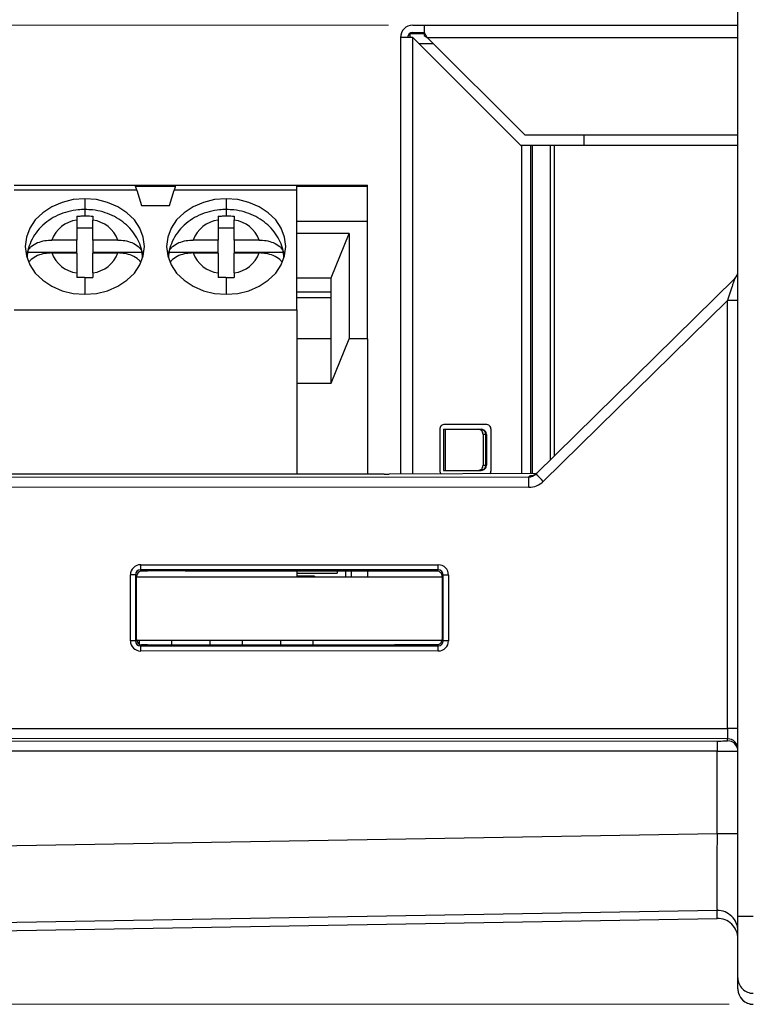
# Model space of a CAD drawing. Units: inches. Extents: x 0.1 to 10.1, y 0.1 to 6.5.
# Drawn here: x 5.9 to 6.6, y 2.5 to 3.5 of the extents above; entities that cross this region are included whole.
import ezdxf

# ---------------------------------------------------------------- set-up
doc = ezdxf.new("R2010")
doc.units = ezdxf.units.IN
doc.header["$LTSCALE"] = 0.6
doc.header["$MEASUREMENT"] = 0
doc.styles.add('SLDTEXTSTYLE0', font='TXT', dxfattribs={"width": 0.75})
doc.dimstyles.new('SLDDIMSTYLE0', dxfattribs={"dimtxt": 0.082677, "dimasz": 0.078, "dimexe": 0, "dimexo": 0.0625, "dimgap": 0.020669, "dimtad": 1, "dimrnd": 1e-09, "dimzin": 12, "dimdsep": 46, "dimtxsty": 'SLDTEXTSTYLE0', "dimsah": 1, "dimcen": 0.09, "dimadec": 0, "dimazin": 3, "dimtfac": 1, "dimtofl": 0, "dimtmove": 0, "dimatfit": 3, "dimfxl": 0, "dimfrac": 2, "dimtolj": 1, "dimtzin": 12, "dimarcsym": 0})
doc.dimstyles.new('SLDDIMSTYLE1', dxfattribs={"dimtxt": 0.082677, "dimasz": 0.078, "dimexe": 0, "dimexo": 0.0625, "dimgap": 0.020669, "dimtad": 0, "dimtih": 1, "dimtoh": 1, "dimrnd": 1e-09, "dimdsep": 46, "dimtxsty": 'SLDTEXTSTYLE0', "dimsah": 1, "dimcen": 0.09, "dimadec": 0, "dimazin": 2, "dimtfac": 1, "dimtofl": 0, "dimtmove": 0, "dimatfit": 3, "dimfxl": 0, "dimfrac": 2, "dimtolj": 1, "dimtzin": 12, "dimarcsym": 0})
doc.dimstyles.new('SLDDIMSTYLE2', dxfattribs={"dimtxt": 0.082677, "dimasz": 0.078, "dimexe": 0, "dimexo": 0.0625, "dimgap": 0.020669, "dimtad": 0, "dimtih": 1, "dimtoh": 1, "dimrnd": 1e-09, "dimzin": 0, "dimdsep": 46, "dimtxsty": 'SLDTEXTSTYLE0', "dimsah": 1, "dimcen": 0.09, "dimadec": 0, "dimazin": 0, "dimtfac": 1, "dimtofl": 0, "dimtmove": 0, "dimatfit": 3, "dimfxl": 0, "dimfrac": 2, "dimtolj": 1, "dimtzin": 12, "dimarcsym": 0})

# ---------------------------------------------------------------- blocks, each defined once
blk = doc.blocks.new('_D')
at = {"color": 8, "linetype": 'Continuous', "lineweight": 18}
for p, q in [((4.9274, 2.95605), (4.9274, 4.14435)), ((7.05219, 3.50905), (7.05219, 4.14435)), ((7.05219, 4.12073), (4.9274, 4.12073))]:
    blk.add_line(p, q, dxfattribs=at)
for points in [[(4.9274, 4.12073), (5.0054, 4.10873), (5.0054, 4.13273)], [(7.05219, 4.12073), (6.97419, 4.13273), (6.97419, 4.10873)]]:
    blk.add_solid(points, dxfattribs=at)
at = {"color": 8, "linetype": 'Continuous', "lineweight": 18, "insert": (5.92306, 4.2273), "char_height": 0.082677, "attachment_point": 1, "style": 'SLDTEXTSTYLE0'}
blk.add_mtext('2.12', dxfattribs=at)
blk = doc.blocks.new('_D_1')
at = {"color": 8, "linetype": 'Continuous', "lineweight": 18}
for p, q in [((5.30299, 2.61201), (5.30299, 3.99319)), ((7.05219, 3.50905), (7.05219, 3.99319)), ((7.05219, 3.96956), (5.30299, 3.96956))]:
    blk.add_line(p, q, dxfattribs=at)
for points in [[(5.30299, 3.96956), (5.38099, 3.95756), (5.38099, 3.98156)], [(7.05219, 3.96956), (6.97419, 3.98156), (6.97419, 3.95756)]]:
    blk.add_solid(points, dxfattribs=at)
at = {"color": 8, "linetype": 'Continuous', "lineweight": 18, "insert": (6.02657, 4.07614), "char_height": 0.082677, "attachment_point": 1, "style": 'SLDTEXTSTYLE0'}
blk.add_mtext('1.75', dxfattribs=at)
blk = doc.blocks.new('_D_2')
at = {"color": 8, "linetype": 'Continuous', "lineweight": 18}
for p, q in [((6.21157, 3.47043), (4.24236, 3.47043)), ((4.26598, 3.47043), (4.26598, 3.11806)), ((4.26598, 2.51586), (4.26598, 2.98681)), ((6.54357, 2.51586), (4.24236, 2.51586))]:
    blk.add_line(p, q, dxfattribs=at)
for points in [[(4.26598, 3.47043), (4.25398, 3.39243), (4.27798, 3.39243)], [(4.26598, 2.51586), (4.27798, 2.59386), (4.25398, 2.59386)]]:
    blk.add_solid(points, dxfattribs=at)
at = {"color": 8, "linetype": 'Continuous', "lineweight": 18, "insert": (4.15907, 3.09339), "char_height": 0.082677, "attachment_point": 1, "style": 'SLDTEXTSTYLE0'}
blk.add_mtext('0.95', dxfattribs=at)
blk = doc.blocks.new('_D_3')
at = {"color": 8, "linetype": 'Continuous', "lineweight": 18}
for p, q in [((5.3407, 3.31432), (4.47689, 3.31432)), ((4.50052, 3.31432), (4.50052, 3.01524)), ((4.50052, 2.51586), (4.50052, 2.88399)), ((6.54357, 2.51586), (4.47689, 2.51586))]:
    blk.add_line(p, q, dxfattribs=at)
for points in [[(4.50052, 3.31432), (4.48852, 3.23632), (4.51252, 3.23632)], [(4.50052, 2.51586), (4.51252, 2.59386), (4.48852, 2.59386)]]:
    blk.add_solid(points, dxfattribs=at)
at = {"color": 8, "linetype": 'Continuous', "lineweight": 18, "insert": (4.39361, 2.99057), "char_height": 0.082677, "attachment_point": 1, "style": 'SLDTEXTSTYLE0'}
blk.add_mtext('0.80', dxfattribs=at)
blk = doc.blocks.new('_D_4')
at = {"color": 8, "linetype": 'Continuous', "lineweight": 18}
for p, q in [((5.29826, 3.0324), (4.69212, 3.0324)), ((4.71574, 3.0324), (4.71574, 2.84706)), ((4.71574, 2.51586), (4.71574, 2.71581)), ((6.54357, 2.51586), (4.69212, 2.51586))]:
    blk.add_line(p, q, dxfattribs=at)
for points in [[(4.71574, 3.0324), (4.70374, 2.9544), (4.72774, 2.9544)], [(4.71574, 2.51586), (4.72774, 2.59386), (4.70374, 2.59386)]]:
    blk.add_solid(points, dxfattribs=at)
at = {"color": 8, "linetype": 'Continuous', "lineweight": 18, "insert": (4.60884, 2.82238), "char_height": 0.082677, "attachment_point": 1, "style": 'SLDTEXTSTYLE0'}
blk.add_mtext('0.52', dxfattribs=at)

msp = doc.modelspace()

# ---------------------------------------------------------------- linework, layer by layer
at = {"color": 7, "linetype": 'Continuous', "lineweight": 25}
for p, q in [((6.55219, 2.60156), (6.55219, 3.80516)), ((6.23519, 3.47043), (6.24619, 3.47043)), ((6.24619, 3.47043), (6.24619, 3.46349)), ((6.24619, 3.47043), (6.55219, 3.47043)), ((6.22319, 3.45843), (6.22319, 3.03273)), ((6.23219, 3.46243), (6.23219, 3.45881)), ((6.23219, 3.46243), (6.24619, 3.46243)), ((6.23519, 3.46343), (6.24619, 3.46343)), ((6.23519, 3.45843), (6.34119, 3.35243)), ((6.24934, 3.45843), (6.24619, 3.46349)), ((6.24619, 3.46349), (6.24619, 3.46054)), ((6.24619, 3.46054), (6.24934, 3.45843)), ((6.24934, 3.45843), (6.34434, 3.36343)), ((6.24119, 3.45243), (6.25534, 3.45243)), ((6.34434, 3.36343), (6.55219, 3.36343)), ((6.40219, 3.35343), (6.40219, 3.36343)), ((6.34019, 3.35343), (6.35034, 3.35343)), ((6.34119, 3.35243), (6.34119, 3.03325)), ((6.35034, 3.35343), (6.35199, 3.35343)), ((6.35199, 3.35343), (6.36928, 3.35343)), ((6.36928, 3.35343), (6.37325, 3.35343)), ((6.37325, 3.35343), (6.55219, 3.35343)), ((5.8466, 3.31432), (5.96471, 3.31432)), ((5.96471, 3.31432), (6.00408, 3.31432)), ((6.00408, 3.31432), (6.12219, 3.31432)), ((6.12219, 3.30956), (6.12219, 3.31432)), ((6.12219, 3.31432), (6.19109, 3.31432)), ((6.19109, 3.31317), (6.19109, 3.31432)), ((6.19109, 3.27889), (6.19109, 3.31317)), ((5.96614, 3.30956), (5.8466, 3.30956)), ((5.96614, 3.30956), (5.97062, 3.29463)), ((5.99818, 3.29463), (6.00265, 3.30956)), ((6.12219, 3.30956), (6.00265, 3.30956)), ((6.12219, 3.19306), (6.12219, 3.30956)), ((5.97062, 3.29463), (5.99818, 3.29463)), ((5.90763, 3.28044), (5.90763, 3.26099)), ((5.92337, 3.26099), (5.92337, 3.28044)), ((6.04542, 3.28044), (6.04542, 3.26099)), ((6.06117, 3.26099), (6.06117, 3.28044)), ((6.19109, 3.27889), (6.12219, 3.27889)), ((6.19109, 3.16471), (6.19109, 3.27889)), ((5.90763, 3.27294), (5.92337, 3.27294)), ((6.04542, 3.27294), (6.06117, 3.27294)), ((6.17337, 3.26746), (6.12219, 3.26746)), ((6.15566, 3.2242), (6.17337, 3.26746)), ((6.17337, 3.26746), (6.17337, 3.16471)), ((5.90763, 3.26099), (5.88338, 3.26099)), ((5.90763, 3.24924), (5.90763, 3.26099)), ((5.92337, 3.26099), (5.92337, 3.24924)), ((5.94762, 3.26099), (5.92337, 3.26099)), ((6.04542, 3.26099), (6.02118, 3.26099)), ((6.04542, 3.24924), (6.04542, 3.26099)), ((6.06117, 3.26099), (6.06117, 3.24924)), ((6.08542, 3.26099), (6.06117, 3.26099)), ((5.85969, 3.24924), (5.90763, 3.24924)), ((5.88338, 3.24835), (5.90763, 3.24835)), ((5.90763, 3.24835), (5.90763, 3.22889)), ((5.92337, 3.24924), (5.97131, 3.24924)), ((5.92337, 3.24835), (5.94762, 3.24835)), ((5.92337, 3.22889), (5.92337, 3.24835)), ((5.99749, 3.24924), (6.04542, 3.24924)), ((6.02118, 3.24835), (6.04542, 3.24835)), ((6.04542, 3.24835), (6.04542, 3.22889)), ((6.06117, 3.24924), (6.10911, 3.24924)), ((6.06117, 3.24835), (6.08542, 3.24835)), ((6.06117, 3.22889), (6.06117, 3.24835)), ((6.12219, 3.2242), (6.15566, 3.2242)), ((6.15566, 3.21021), (6.15566, 3.2242)), ((6.35523, 3.03285), (6.5492, 3.22342)), ((6.15566, 3.21021), (6.12219, 3.21021)), ((6.15566, 3.16504), (6.15566, 3.21021)), ((6.12219, 3.20489), (6.15566, 3.20489)), ((6.54202, 3.20217), (6.36241, 3.02571)), ((6.54202, 2.78469), (6.54202, 3.20217)), ((6.55219, 3.20217), (6.54202, 3.20217)), ((5.8466, 3.19306), (6.12219, 3.19306)), ((6.12219, 3.19306), (6.12219, 3.03264)), ((6.12219, 3.16504), (6.15566, 3.16504)), ((6.15566, 3.12146), (6.15566, 3.16504)), ((6.15566, 3.12146), (6.17337, 3.16471)), ((6.19109, 3.16471), (6.17337, 3.16471)), ((6.19109, 3.16471), (6.19109, 3.03266)), ((6.12219, 3.12146), (6.15566, 3.12146)), ((6.26157, 3.07627), (6.26157, 3.03627)), ((6.26504, 3.07643), (6.26504, 3.03643)), ((6.26504, 3.07643), (6.26678, 3.07643)), ((6.26504, 3.07643), (6.26678, 3.07643)), ((6.30657, 3.08127), (6.26657, 3.08127)), ((6.26678, 3.07643), (6.26678, 3.03643)), ((6.26678, 3.07643), (6.29907, 3.07643)), ((6.29907, 3.07643), (6.3015, 3.07643)), ((6.3015, 3.07643), (6.30204, 3.07643)), ((6.31157, 3.03627), (6.31157, 3.07627)), ((6.30376, 3.07143), (6.30376, 3.04143)), ((6.30619, 3.07143), (6.30376, 3.07143)), ((6.30619, 3.07143), (6.30619, 3.04143)), ((6.30704, 3.07143), (6.30704, 3.04143)), ((6.26504, 3.03643), (6.26678, 3.03643)), ((6.26504, 3.03643), (6.26678, 3.03643)), ((6.26678, 3.03643), (6.29907, 3.03643)), ((6.29907, 3.03643), (6.3015, 3.03643)), ((6.3015, 3.03643), (6.30204, 3.03643)), ((6.30376, 3.04143), (6.30619, 3.04143)), ((6.20749, 3.03267), (5.32188, 3.0324)), ((5.32462, 3.02966), (6.34821, 3.02997)), ((6.35552, 3.03331), (6.21205, 3.03268)), ((6.34821, 3.02997), (6.34911, 3.03085)), ((6.34839, 3.01997), (5.3248, 3.01966)), ((6.25999, 2.93936), (5.9699, 2.93945)), ((5.9699, 2.93945), (5.97103, 2.93832)), ((5.96998, 2.94445), (6.26008, 2.94436)), ((5.97103, 2.93832), (5.97657, 2.93831)), ((6.12219, 2.93826), (6.12219, 2.93243)), ((6.16156, 2.93825), (6.16156, 2.93612)), ((6.17003, 2.93243), (6.17003, 2.93824)), ((6.17534, 2.93243), (6.17534, 2.93824)), ((6.19109, 2.93824), (6.19109, 2.93243)), ((6.25884, 2.93821), (6.25999, 2.93936)), ((5.95998, 2.87026), (5.95998, 2.93446)), ((5.96489, 2.93446), (5.95998, 2.93446)), ((5.96489, 2.93446), (5.96489, 2.87026)), ((5.96603, 2.93332), (5.96489, 2.93446)), ((5.96603, 2.8714), (5.96603, 2.93332)), ((6.26385, 2.93243), (5.96603, 2.93243)), ((6.12219, 2.93612), (6.16156, 2.93612)), ((6.13524, 2.93343), (6.13524, 2.93243)), ((6.13927, 2.93343), (6.13927, 2.93243)), ((6.26499, 2.93436), (6.26385, 2.93323)), ((6.26385, 2.93323), (6.26385, 2.87149)), ((6.27008, 2.93436), (6.26499, 2.93436)), ((6.26499, 2.87036), (6.26499, 2.93436)), ((6.27008, 2.93436), (6.27008, 2.87036)), ((5.96489, 2.87026), (5.95998, 2.87026)), ((5.96489, 2.87026), (5.96603, 2.8714)), ((6.26371, 2.87043), (5.96613, 2.87043)), ((5.96865, 2.86701), (5.96865, 2.87043)), ((6.00015, 2.87043), (6.00015, 2.86641)), ((6.03755, 2.86643), (6.03755, 2.87043)), ((6.06904, 2.87043), (6.06904, 2.86644)), ((6.10645, 2.86645), (6.10645, 2.87043)), ((6.13794, 2.87043), (6.13794, 2.86646)), ((6.26385, 2.87149), (6.26499, 2.87036)), ((6.27008, 2.87036), (6.26499, 2.87036)), ((5.97103, 2.8664), (5.9699, 2.86527)), ((5.9699, 2.86527), (6.25999, 2.86536)), ((5.97657, 2.86641), (5.97103, 2.8664)), ((6.25999, 2.86536), (6.25884, 2.86651)), ((6.26008, 2.86036), (5.96998, 2.86027)), ((5.3248, 2.78506), (6.54202, 2.78469)), ((6.55219, 2.78469), (6.54202, 2.78469)), ((6.54219, 2.77469), (5.32462, 2.77506)), ((6.54219, 2.77272), (6.54219, 2.77469)), ((5.32247, 2.77291), (6.53202, 2.77254)), ((6.53184, 2.76254), (5.3223, 2.76291)), ((6.53184, 2.6823), (6.53184, 2.76254)), ((5.3223, 2.66155), (6.53184, 2.6823)), ((6.53184, 2.6823), (6.55219, 2.6823)), ((6.53184, 2.60732), (5.32119, 2.58656)), ((6.53184, 2.59967), (6.53184, 2.60732)), ((6.56719, 2.60156), (6.55219, 2.60156)), ((6.55219, 2.54157), (6.55219, 2.60156)), ((5.31316, 2.57839), (6.53184, 2.59967)), ((6.55219, 2.53086), (6.55219, 2.54157))]:
    msp.add_line(p, q, dxfattribs=at)
at = {"color": 8, "linetype": 'Continuous', "lineweight": 25}
for p, q in [((6.23519, 3.03278), (6.23519, 3.45843)), ((6.24934, 3.45843), (6.55219, 3.45843)), ((6.35034, 3.03329), (6.35034, 3.35343)), ((6.35199, 3.0333), (6.35199, 3.35343)), ((6.36928, 3.35343), (6.36928, 3.04665)), ((6.37325, 3.05054), (6.37325, 3.35343)), ((6.00373, 3.31317), (5.96507, 3.31317)), ((6.19109, 3.31317), (6.12219, 3.31317)), ((5.9155, 3.30127), (5.9155, 3.29073)), ((6.0533, 3.30127), (6.0533, 3.29073)), ((5.9155, 3.29073), (5.9155, 3.28444)), ((6.0533, 3.29073), (6.0533, 3.28444)), ((5.9155, 3.22441), (5.9155, 3.20807)), ((6.0533, 3.22441), (6.0533, 3.20807))]:
    msp.add_line(p, q, dxfattribs=at)
at = {"color": 7, "linetype": 'Continuous', "lineweight": 25, "flags": 128}
for points in [[(5.9155, 3.30127), (5.90417, 3.30037), (5.89328, 3.29772), (5.88324, 3.29342), (5.87444, 3.28762), (5.86722, 3.28056), (5.86185, 3.2725), (5.85855, 3.26376), (5.85743, 3.25467), (5.85855, 3.24558), (5.86185, 3.23683), (5.86722, 3.22878), (5.87444, 3.22172), (5.88324, 3.21592), (5.89328, 3.21161), (5.90417, 3.20896), (5.9155, 3.20807)], [(5.9155, 3.20807), (5.92683, 3.20896), (5.93772, 3.21161), (5.94776, 3.21592), (5.95656, 3.22172), (5.96379, 3.22878), (5.96915, 3.23683), (5.97246, 3.24558), (5.97357, 3.25467), (5.97246, 3.26376), (5.96915, 3.2725), (5.96379, 3.28056), (5.95656, 3.28762), (5.94776, 3.29342), (5.93772, 3.29772), (5.92683, 3.30037), (5.9155, 3.30127)], [(6.0533, 3.30127), (6.04197, 3.30037), (6.03107, 3.29772), (6.02103, 3.29342), (6.01223, 3.28762), (6.00501, 3.28056), (5.99965, 3.2725), (5.99634, 3.26376), (5.99523, 3.25467), (5.99634, 3.24558), (5.99965, 3.23683), (6.00501, 3.22878), (6.01223, 3.22172), (6.02103, 3.21592), (6.03107, 3.21161), (6.04197, 3.20896), (6.0533, 3.20807)], [(6.0533, 3.20807), (6.06463, 3.20896), (6.07552, 3.21161), (6.08556, 3.21592), (6.09436, 3.22172), (6.10158, 3.22878), (6.10695, 3.23683), (6.11025, 3.24558), (6.11137, 3.25467), (6.11025, 3.26376), (6.10695, 3.2725), (6.10158, 3.28056), (6.09436, 3.28762), (6.08556, 3.29342), (6.07552, 3.29772), (6.06463, 3.30037), (6.0533, 3.30127)]]:
    msp.add_lwpolyline(points, dxfattribs=at)
at = {"color": 7, "linetype": 'Continuous', "lineweight": 25}
for centre, radius, start, end in [((6.23519, 3.45843), 0.012, 90, 180), ((6.23519, 3.45843), 0.005, 90, 180), ((5.91194, 3.25023), 0.03052, 98.12797, 159.3658), ((5.91906, 3.25023), 0.03052, 20.63335, 81.87287), ((6.04974, 3.25023), 0.03052, 98.12797, 159.3658), ((6.05686, 3.25023), 0.03052, 20.63335, 81.87287), ((5.89562, 3.24291), 0.03648, 170.01283, 179.18096), ((5.91194, 3.2591), 0.03052, 200.6342, 261.87203), ((5.91906, 3.2591), 0.03052, 278.12753, 339.36624), ((5.93531, 3.24291), 0.03655, 0.82769, 9.97851), ((6.03342, 3.24291), 0.03648, 170.01283, 179.18096), ((6.04974, 3.2591), 0.03052, 200.63408, 261.87282), ((6.05686, 3.2591), 0.03052, 278.12753, 339.36624), ((6.07311, 3.24291), 0.03655, 0.82769, 9.97851), ((6.54219, 3.23055), 0.01, 314.49425, 0), ((6.34912, 3.04085), 0.01, 269.98069, 314.49296), ((6.19916, 3.02237), 0.14925, 359.08018, 2.91991), ((6.21491, 2.88436), 0.2043, 43.77993, 46.61921), ((5.8955, 2.94325), 0.0745, 357.07852, 0.92476), ((6.18525, 2.94317), 0.07484, 357.08733, 0.91595), ((5.8955, 2.86147), 0.0745, 359.07524, 2.92148), ((6.18525, 2.86155), 0.07484, 359.08406, 2.91266), ((6.54219, 2.76469), 0.01, 0.00407, 90.00584), ((6.68107, 2.76494), 0.14925, 177.0801, 180.91981), ((6.54219, 2.76272), 0.01, 0.00411, 90.00579), ((6.5322, 2.58733), 0.02, 0.00493, 91.00418), ((6.56719, 2.54157), 0.015, 180.00304, 270.00565)]:
    msp.add_arc(centre, radius, start, end, dxfattribs=at)
for centre, major_axis, ratio, start_param, end_param in [((6.54219, 3.20252), (0.00701, 0.0209), 0.002561, 0.005033, 1.58806), ((6.20714, 3.03302), (0.02, 0), 0.017455, 4.729842, 4.960134), ((6.34822, 3.03997), (0.00833, 0.00557), 0.998336, 4.123065, 4.899791), ((6.34839, 3.03997), (0.01708, 0.01043), 0.999309, 4.16405, 4.940777), ((5.96999, 2.93445), (0.00851, -0.00526), 0.999319, 2.124432, 3.694923), ((5.9699, 2.93445), (0.00415, -0.00281), 0.998362, 2.165905, 3.736396), ((5.97103, 2.93331), (0.00426, -0.00263), 0.999319, 2.124432, 3.694923), ((5.98657, 2.93814), (0.58325, -0.00018), 0.000299, 1.08513, 1.587945), ((6.25999, 2.93436), (0.00115, 0.00487), 0.999319, 4.944121, 6.514613), ((6.26008, 2.93436), (0, 0.01), 0.999695, 4.712389, 6.282881), ((6.25886, 2.93323), (0, 0.005), 0.999695, 4.712389, 4.726839), ((5.96999, 2.87027), (0.00851, 0.00526), 0.999319, 2.588262, 4.158754), ((5.9699, 2.87027), (0.00415, 0.00281), 0.998362, 2.546789, 4.117281), ((5.97103, 2.87141), (0.00426, 0.00263), 0.999319, 2.588262, 4.158754), ((6.25999, 2.87036), (-0.00115, 0.00487), 0.999319, 2.910165, 4.480657), ((6.26008, 2.87036), (0, 0.01), 0.999695, 3.141897, 4.712389), ((6.25886, 2.87149), (0, 0.005), 0.999695, 4.697939, 4.712389), ((5.98657, 2.86658), (0.58325, 0.00018), 0.000299, 4.69524, 5.198055), ((6.54219, 2.78469), (0, 0.01), 0.017452, 1.57078, 3.124126), ((6.53219, 2.77272), (0.01, 0), 0.017455, 4.694936, 6.283185), ((6.53219, 2.76272), (0.02, 0), 0.008728, 4.694936, 6.283185), ((6.53219, 2.68233), (0.00034, 0.07502), 0.004651, 1.571197, 3.12424), ((6.53219, 2.57967), (0, -0.02), 0.999848, 1.570796, 3.159046), ((6.53219, 2.57967), (0, 0.02), 0.999848, 4.712389, 6.300639), ((6.56719, 2.53086), (0, 0.015), 0.999848, 1.570796, 3.141593), ((6.56719, 2.53086), (0, -0.015), 0.999848, 4.712389, 6.283185)]:
    msp.add_ellipse(centre, major_axis=major_axis, ratio=ratio, start_param=start_param, end_param=end_param, dxfattribs=at)
at = {"color": 8, "linetype": 'Continuous', "lineweight": 25}
msp.add_ellipse((6.37765, 3.03086), major_axis=(0.02854, 0.00001), ratio=0.012232, start_param=2.881846, end_param=3.129136, dxfattribs=at)
at = {"color": 7, "linetype": 'Continuous', "lineweight": 25}
for points, knots in [([(6.23519, 3.45843), (6.23362, 3.45843), (6.23048, 3.45843), (6.22651, 3.45843), (6.22373, 3.45843), (6.22337, 3.45843), (6.22319, 3.45843)], [0, 0, 0, 0, 0.249995, 0.499996, 0.749997, 1, 1, 1, 1]), ([(5.96614, 3.30956), (5.96592, 3.31029), (5.96549, 3.31173), (5.96505, 3.31322), (5.96477, 3.31415), (5.96473, 3.31426), (5.96471, 3.31432)], [0, 0, 0, 0, 0.267983, 0.523419, 0.76712, 1, 1, 1, 1]), ([(6.00408, 3.31432), (6.00407, 3.31426), (6.00403, 3.31415), (6.00374, 3.31322), (6.0033, 3.31173), (6.00287, 3.31029), (6.00265, 3.30956)], [0, 0, 0, 0, 0.232882, 0.476581, 0.732022, 1, 1, 1, 1]), ([(5.9155, 3.29073), (5.91338, 3.29067), (5.90781, 3.29051), (5.89891, 3.28884), (5.88918, 3.28539), (5.88027, 3.28033), (5.87252, 3.27386), (5.8663, 3.26617), (5.86171, 3.25765), (5.86024, 3.25151), (5.85952, 3.24849)], [0, 0, 0, 0, 0.081241, 0.213307, 0.346305, 0.479767, 0.612961, 0.744827, 0.87435, 1, 1, 1, 1]), ([(5.90763, 3.28434), (5.90908, 3.28438), (5.9117, 3.28443), (5.91433, 3.28444), (5.9155, 3.28444)], [0, 0, 0, 0, 0.554127, 1, 1, 1, 1]), ([(5.90763, 3.28434), (5.90763, 3.28367), (5.90763, 3.28246), (5.90763, 3.28106), (5.90763, 3.28044)], [0, 0, 0, 0, 0.557718, 1, 1, 1, 1]), ([(5.97166, 3.24584), (5.97154, 3.24674), (5.97132, 3.24839), (5.97082, 3.25302), (5.96832, 3.25937), (5.96395, 3.26727), (5.95797, 3.2743), (5.95072, 3.2803), (5.94232, 3.28513), (5.93302, 3.28857), (5.92394, 3.29044), (5.91803, 3.29065), (5.9155, 3.29073)], [0, 0, 0, 0, 0.035805, 0.065278, 0.182065, 0.298853, 0.416676, 0.536267, 0.657908, 0.781472, 0.906578, 1, 1, 1, 1]), ([(5.91584, 3.28444), (5.91578, 3.28444), (5.91566, 3.28444), (5.91555, 3.28444), (5.9155, 3.28444)], [0, 0, 0, 0, 0.560345, 1, 1, 1, 1]), ([(5.91584, 3.28444), (5.91726, 3.28444), (5.91978, 3.28443), (5.92229, 3.28437), (5.92337, 3.28434)], [0, 0, 0, 0, 0.566083, 1, 1, 1, 1]), ([(5.92337, 3.28434), (5.92337, 3.28367), (5.92337, 3.28246), (5.92337, 3.28106), (5.92337, 3.28044)], [0, 0, 0, 0, 0.559956, 1, 1, 1, 1]), ([(6.0533, 3.29073), (6.05118, 3.29067), (6.04561, 3.29051), (6.0367, 3.28884), (6.02697, 3.28539), (6.01806, 3.28033), (6.01031, 3.27386), (6.0041, 3.26617), (5.99951, 3.25765), (5.99804, 3.25151), (5.99731, 3.24849)], [0, 0, 0, 0, 0.081241, 0.213307, 0.346305, 0.479767, 0.612961, 0.744827, 0.87435, 1, 1, 1, 1]), ([(6.04542, 3.28434), (6.04688, 3.28438), (6.0495, 3.28443), (6.05213, 3.28444), (6.0533, 3.28444)], [0, 0, 0, 0, 0.554127, 1, 1, 1, 1]), ([(6.04542, 3.28434), (6.04542, 3.28367), (6.04542, 3.28246), (6.04542, 3.28106), (6.04542, 3.28044)], [0, 0, 0, 0, 0.557718, 1, 1, 1, 1]), ([(6.10946, 3.24584), (6.10933, 3.24674), (6.10911, 3.24839), (6.10862, 3.25302), (6.10612, 3.25937), (6.10174, 3.26727), (6.09576, 3.2743), (6.08851, 3.2803), (6.08012, 3.28513), (6.07081, 3.28857), (6.06173, 3.29044), (6.05582, 3.29065), (6.0533, 3.29073)], [0, 0, 0, 0, 0.035805, 0.065278, 0.182065, 0.298853, 0.416676, 0.536267, 0.657908, 0.781472, 0.906578, 1, 1, 1, 1]), ([(6.05364, 3.28444), (6.05357, 3.28444), (6.05346, 3.28444), (6.05335, 3.28444), (6.0533, 3.28444)], [0, 0, 0, 0, 0.560345, 1, 1, 1, 1]), ([(6.05364, 3.28444), (6.05506, 3.28444), (6.05757, 3.28443), (6.06008, 3.28437), (6.06117, 3.28434)], [0, 0, 0, 0, 0.566083, 1, 1, 1, 1]), ([(6.06117, 3.28434), (6.06117, 3.28367), (6.06117, 3.28246), (6.06117, 3.28106), (6.06117, 3.28044)], [0, 0, 0, 0, 0.559956, 1, 1, 1, 1]), ([(5.85969, 3.24924), (5.86008, 3.25022), (5.86084, 3.25214), (5.86384, 3.25544), (5.86897, 3.25854), (5.87619, 3.26064), (5.88109, 3.26088), (5.88338, 3.26099)], [0, 0, 0, 0, 0.151708, 0.295774, 0.560125, 0.794934, 1, 1, 1, 1]), ([(5.94762, 3.26099), (5.94991, 3.26088), (5.95481, 3.26064), (5.96204, 3.25854), (5.96716, 3.25544), (5.97016, 3.25214), (5.97092, 3.25022), (5.97131, 3.24924)], [0, 0, 0, 0, 0.205074, 0.439874, 0.704229, 0.848291, 1, 1, 1, 1]), ([(5.99749, 3.24924), (5.99788, 3.25022), (5.99863, 3.25214), (6.00164, 3.25544), (6.00676, 3.25854), (6.01398, 3.26064), (6.01889, 3.26088), (6.02118, 3.26099)], [0, 0, 0, 0, 0.1517079, 0.2957744, 0.5601317, 0.7949337, 1, 1, 1, 1]), ([(6.08542, 3.26099), (6.0877, 3.26088), (6.09261, 3.26064), (6.09983, 3.25854), (6.10495, 3.25544), (6.10796, 3.25214), (6.10872, 3.25022), (6.10911, 3.24924)], [0, 0, 0, 0, 0.205074, 0.439874, 0.704229, 0.848291, 1, 1, 1, 1]), ([(5.88338, 3.24835), (5.8811, 3.24824), (5.87619, 3.248), (5.86893, 3.24591), (5.86396, 3.24279), (5.86151, 3.24042), (5.86106, 3.23948), (5.86106, 3.23947)], [0, 0, 0, 0, 0.241084, 0.517135, 0.827917, 0.997286, 1, 1, 1, 1]), ([(5.96961, 3.23986), (5.96901, 3.24061), (5.96713, 3.24294), (5.962, 3.2459), (5.95482, 3.248), (5.94991, 3.24824), (5.94762, 3.24835)], [0, 0, 0, 0, 0.149934, 0.469034, 0.752459, 1, 1, 1, 1]), ([(6.02118, 3.24835), (6.01889, 3.24824), (6.01399, 3.248), (6.00673, 3.24591), (6.00175, 3.24279), (5.9993, 3.24042), (5.99886, 3.23948), (5.99885, 3.23947)], [0, 0, 0, 0, 0.241084, 0.517127, 0.827917, 0.997286, 1, 1, 1, 1]), ([(6.10741, 3.23986), (6.10681, 3.24061), (6.10492, 3.24294), (6.09979, 3.2459), (6.09262, 3.248), (6.08771, 3.24824), (6.08542, 3.24835)], [0, 0, 0, 0, 0.149934, 0.469034, 0.752459, 1, 1, 1, 1]), ([(5.90763, 3.22889), (5.90763, 3.22807), (5.90763, 3.22662), (5.90763, 3.22501), (5.90763, 3.22431)], [0, 0, 0, 0, 0.562167, 1, 1, 1, 1]), ([(5.92337, 3.22889), (5.92337, 3.22808), (5.92337, 3.22662), (5.92337, 3.22502), (5.92337, 3.22431)], [0, 0, 0, 0, 0.559927, 1, 1, 1, 1]), ([(6.04542, 3.22889), (6.04542, 3.22807), (6.04542, 3.22662), (6.04542, 3.22501), (6.04542, 3.22431)], [0, 0, 0, 0, 0.562167, 1, 1, 1, 1]), ([(6.06117, 3.22889), (6.06117, 3.22808), (6.06117, 3.22662), (6.06117, 3.22502), (6.06117, 3.22431)], [0, 0, 0, 0, 0.559927, 1, 1, 1, 1]), ([(5.91516, 3.22441), (5.91374, 3.22441), (5.91123, 3.2244), (5.90872, 3.22434), (5.90763, 3.22431)], [0, 0, 0, 0, 0.5661, 1, 1, 1, 1]), ([(5.91516, 3.22441), (5.91522, 3.22441), (5.91534, 3.22441), (5.91545, 3.22441), (5.9155, 3.22441)], [0, 0, 0, 0, 0.559483, 1, 1, 1, 1]), ([(5.9155, 3.22441), (5.91698, 3.22441), (5.91961, 3.2244), (5.92223, 3.22434), (5.92337, 3.22431)], [0, 0, 0, 0, 0.56393, 1, 1, 1, 1]), ([(6.05296, 3.22441), (6.05153, 3.22441), (6.04902, 3.2244), (6.04651, 3.22434), (6.04542, 3.22431)], [0, 0, 0, 0, 0.566061, 1, 1, 1, 1]), ([(6.05296, 3.22441), (6.05302, 3.22441), (6.05313, 3.22441), (6.05325, 3.22441), (6.0533, 3.22441)], [0, 0, 0, 0, 0.560345, 1, 1, 1, 1]), ([(6.0533, 3.22441), (6.05478, 3.22441), (6.0574, 3.2244), (6.06003, 3.22434), (6.06117, 3.22431)], [0, 0, 0, 0, 0.56393, 1, 1, 1, 1]), ([(6.26657, 3.08127), (6.26591, 3.08119), (6.2646, 3.08104), (6.26295, 3.07988), (6.26179, 3.07823), (6.26164, 3.07692), (6.26157, 3.07627)], [0, 0, 0, 0, 0.250027, 0.500018, 0.75001, 1, 1, 1, 1]), ([(6.30376, 3.07143), (6.30369, 3.0721), (6.30355, 3.07341), (6.30246, 3.07505), (6.30093, 3.0762), (6.2997, 3.07635), (6.29907, 3.07643)], [0, 0, 0, 0, 0.255314, 0.500164, 0.746286, 1, 1, 1, 1]), ([(6.3015, 3.07643), (6.30213, 3.07635), (6.30336, 3.0762), (6.30489, 3.07505), (6.30598, 3.07341), (6.30612, 3.0721), (6.30619, 3.07143)], [0, 0, 0, 0, 0.253711, 0.499834, 0.744686, 1, 1, 1, 1]), ([(6.30704, 3.07143), (6.30697, 3.07209), (6.30681, 3.0734), (6.30566, 3.07504), (6.30403, 3.0762), (6.30271, 3.07635), (6.30204, 3.07643)], [0, 0, 0, 0, 0.253718, 0.499934, 0.744716, 1, 1, 1, 1]), ([(6.31157, 3.07627), (6.31149, 3.07692), (6.31134, 3.07823), (6.31019, 3.07988), (6.30853, 3.08104), (6.30722, 3.08119), (6.30657, 3.08127)], [0, 0, 0, 0, 0.249999, 0.5, 0.750001, 1, 1, 1, 1]), ([(6.26157, 3.03627), (6.26163, 3.0356), (6.26176, 3.03435), (6.26254, 3.03337), (6.26292, 3.0329)], [0, 0, 0, 0, 0.527973, 1, 1, 1, 1]), ([(6.29907, 3.03643), (6.2997, 3.03651), (6.30093, 3.03666), (6.30247, 3.03782), (6.30354, 3.03945), (6.30369, 3.04076), (6.30376, 3.04143)], [0, 0, 0, 0, 0.255299, 0.500167, 0.746298, 1, 1, 1, 1]), ([(6.30619, 3.04143), (6.30612, 3.04076), (6.30598, 3.03945), (6.3049, 3.03782), (6.30336, 3.03666), (6.30213, 3.03651), (6.3015, 3.03643)], [0, 0, 0, 0, 0.253702, 0.499833, 0.744701, 1, 1, 1, 1]), ([(6.30204, 3.03643), (6.30271, 3.03651), (6.30402, 3.03666), (6.30566, 3.03781), (6.30682, 3.03945), (6.30697, 3.04076), (6.30704, 3.04143)], [0, 0, 0, 0, 0.253729, 0.49994, 0.744705, 1, 1, 1, 1]), ([(6.31036, 3.03311), (6.31067, 3.03351), (6.3114, 3.03443), (6.31151, 3.0356), (6.31157, 3.03627)], [0, 0, 0, 0, 0.433376, 1, 1, 1, 1]), ([(6.35612, 3.03372), (6.35517, 3.03295), (6.35384, 3.03189), (6.35196, 3.03125), (6.35104, 3.03104), (6.35055, 3.03096), (6.3503, 3.03094), (6.3502, 3.03093), (6.35027, 3.03094), (6.3505, 3.03095), (6.35061, 3.03095)], [0, 0, 0, 0, 0.355953, 0.493777, 0.592215, 0.655575, 0.71084, 0.782445, 0.897644, 1, 1, 1, 1]), ([(6.26385, 2.9333), (6.2638, 2.93382), (6.26368, 2.93487), (6.2629, 2.93628), (6.26173, 2.93741), (6.26029, 2.93809), (6.25927, 2.93817), (6.25884, 2.93821)], [0, 0, 0, 0, 0.199967, 0.399495, 0.610557, 0.835903, 1, 1, 1, 1]), ([(6.13524, 2.93343), (6.13246, 2.93343), (6.12833, 2.93343), (6.12371, 2.93343), (6.12219, 2.93343)], [0, 0, 0, 0, 0.6711518, 1, 1, 1, 1]), ([(6.13927, 2.93343), (6.1391, 2.93343), (6.13879, 2.93343), (6.13632, 2.93343), (6.13524, 2.93343)], [0, 0, 0, 0, 0.559766, 1, 1, 1, 1]), ([(6.25884, 2.86651), (6.25936, 2.86656), (6.26041, 2.86666), (6.26184, 2.86741), (6.263, 2.86856), (6.26372, 2.86998), (6.26382, 2.871), (6.26385, 2.87142)], [0, 0, 0, 0, 0.199792, 0.398993, 0.612254, 0.837553, 1, 1, 1, 1])]:
    msp.add_open_spline(points, degree=3, knots=knots, dxfattribs=at)

# ---------------------------------------------------------------- dimensions: what is measured, and where the dimension line sits
at = {"color": 8, "linetype": 'Continuous', "lineweight": 18}
for base, p2, picture, middle in [((4.9274, 4.12073), (4.9274, 2.93243), '_D', (6.02996, 4.12073)), ((5.30299, 3.96956), (5.30299, 2.58839), '_D_1', (6.13347, 3.96956))]:
    dim = msp.add_linear_dim(base=base, p1=(7.05219, 3.48543), p2=p2, dimstyle='SLDDIMSTYLE0', dxfattribs=at)
    dim.commit()
    dim.dimension.update_dxf_attribs({"geometry": picture, "text_midpoint": middle, "dimtype": 160})
for base, p1, p2, dimstyle, picture, middle in [((4.26598, 2.51586), (6.23519, 3.47043), (6.56719, 2.51586), 'SLDDIMSTYLE1', '_D_2', (4.26598, 3.05244)), ((4.50052, 3.31432), (6.56719, 2.51586), (5.36432, 3.31432), 'SLDDIMSTYLE2', '_D_3', (4.50052, 2.94961)), ((4.71574, 3.0324), (6.56719, 2.51586), (5.32188, 3.0324), 'SLDDIMSTYLE1', '_D_4', (4.71574, 2.78143))]:
    dim = msp.add_linear_dim(base=base, p1=p1, p2=p2, angle=90, dimstyle=dimstyle, dxfattribs=at)
    dim.commit()
    dim.dimension.update_dxf_attribs({"geometry": picture, "text_midpoint": middle, "dimtype": 160})

doc.saveas('drawing.dxf')
